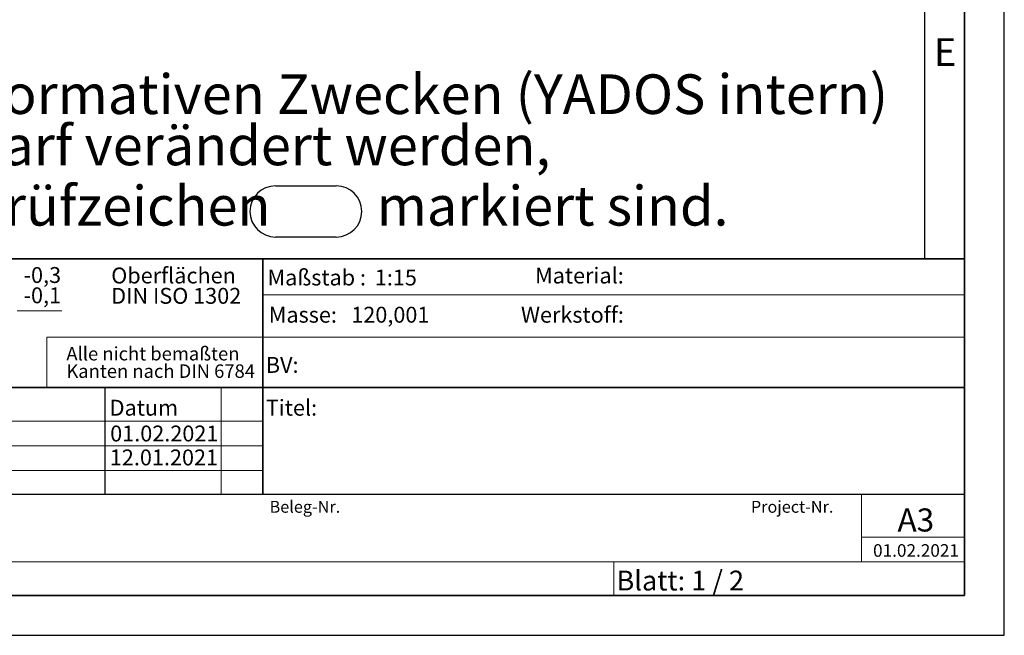
# Paper-space layout 'Blatt1' of a CAD drawing. Units: millimetres. Extents: x 0 to 6300, y 0 to 4455.
# Drawn here: x 4439 to 6300, y 0 to 1164 of the extents above; entities that cross this region are included whole.
import ezdxf

# ---------------------------------------------------------------- set-up
doc = ezdxf.new("R2010")
doc.units = ezdxf.units.MM
for name, color, linetype in [('1', 7, 'Continuous'), ('61', 7, 'Continuous'), ('62', 7, 'Continuous')]:
    doc.layers.add(name, color=color, linetype=linetype)
doc.styles.add('SLDTEXTSTYLE0', font='TXT', dxfattribs={"width": 0.605})
doc.styles.add('SLDTEXTSTYLE1', font='TXT', dxfattribs={"width": 0.75})

# ---------------------------------------------------------------- blocks, each defined once
blk = doc.blocks.new('SW_NOTE_0_1')
at = {"color": 0, "linetype": 'Continuous', "lineweight": 0, "ltscale": 15, "char_height": 25.5, "attachment_point": 1, "style": 'SLDTEXTSTYLE1'}
for s, insert in [('Alle nicht bemaßten', (0, 32.9)), ('Kanten nach DIN 6784', (0, -0.1))]:
    blk.add_mtext(s, dxfattribs=dict(at, insert=insert))
blk = doc.blocks.new('SW_NOTE_0_3')
at = {"color": 0, "linetype": 'Continuous', "lineweight": 0, "ltscale": 15, "char_height": 30, "attachment_point": 1, "style": 'SLDTEXTSTYLE1'}
for s, insert in [('Oberflächen', (0, 38.7)), ('DIN ISO 1302', (0, 0.3))]:
    blk.add_mtext(s, dxfattribs=dict(at, insert=insert))
blk = doc.blocks.new('SW_NOTE_0_4')
at = {"color": 0, "linetype": 'Continuous', "lineweight": 0, "ltscale": 15, "char_height": 30, "attachment_point": 1, "style": 'SLDTEXTSTYLE1'}
for s, insert in [('-0,3', (0, 38.7)), ('-0,1', (0, 0.3))]:
    blk.add_mtext(s, dxfattribs=dict(at, insert=insert))
blk = doc.blocks.new('SW_NOTE_0_6')
at = {"layer": '1', "color": 0, "ltscale": 15}
for p, q in [((1469, -114.1), (1583.5, -114.1)), ((1583.5, -210.9), (1469, -210.9))]:
    blk.add_line(p, q, dxfattribs=at)
for centre, start, end in [((1469, -162.5), 90, 270), ((1583.5, -162.5), 270, 90)]:
    blk.add_arc(centre, 48.4, start, end, dxfattribs=at)
at = {"layer": '1', "color": 0, "ltscale": 15, "char_height": 75, "attachment_point": 1, "style": 'SLDTEXTSTYLE0'}
for s, insert in [('Maße sind nur zu informativen Zwecken (YADOS intern)', (0, 96.7)), ('und können bei Bedarf verändert werden,', (0, -0.2)), ('wenn sie nicht mit Prüfzeichen', (0, -114.3)), ('markiert sind.', (1660.1, -114.3))]:
    blk.add_mtext(s, dxfattribs=dict(at, insert=insert))

psp = doc.layouts.new('Blatt1')

# ---------------------------------------------------------------- linework, layer by layer
at = {"color": 7, "linetype": 'Continuous', "lineweight": 35, "ltscale": 15}
for p, q in [((3420, 711.81), (6225, 711.81)), ((4899, 711.81), (4899, 266.25)), ((6225, 711.81), (6225, 75)), ((6225, 711.81), (6225, 75)), ((6225, 468.88), (3420, 468.88)), ((3420, 75), (6225, 75)), ((3420, 75), (6225, 75)), ((3420, 75), (6225, 75)), ((3420, 75), (6225, 75))]:
    psp.add_line(p, q, dxfattribs=at)
at = {"color": 7, "linetype": 'Continuous', "lineweight": 18, "ltscale": 15}
for p, q in [((6225, 75), (6225, 711.81)), ((6225, 75), (6225, 711.81)), ((4434.43, 613.43), (4518.96, 613.43)), ((4820.06, 468.88), (4820.06, 266.25)), ((4897.39, 404.94), (4159.39, 404.94)), ((4897.39, 358.44), (4159.39, 358.44)), ((4897.39, 311.94), (4159.39, 311.94)), ((6030, 138.75), (6030, 266.25)), ((6225, 185.62), (6030, 185.62)), ((4159.39, 138.75), (6225, 138.75)), ((5562, 75), (5562, 138.75))]:
    psp.add_line(p, q, dxfattribs=at)
at = {"color": 7, "linetype": 'Continuous', "lineweight": 25, "ltscale": 15}
psp.add_line((6225, 266.25), (4159.39, 266.25), dxfattribs=at)
at = {"layer": '1', "lineweight": 18, "ltscale": 15}
for p, q in [((4899, 644.2), (6225, 644.2)), ((4491.03, 467.41), (4491.03, 564.12)), ((4491.03, 564.12), (4899, 564.12)), ((4899, 564.12), (6225, 564.12))]:
    psp.add_line(p, q, dxfattribs=at)
at = {"layer": '1', "color": 7, "ltscale": 15}
psp.add_line((4600.33, 469.09), (4600.33, 266.25), dxfattribs=at)
at = {"layer": '61', "ltscale": 15}
for p, q in [((6300, 0), (6300, 4455)), ((0, 0), (6300, 0))]:
    psp.add_line(p, q, dxfattribs=at)
at = {"layer": '61', "color": 7, "linetype": 'Continuous', "lineweight": 35, "ltscale": 15}
for p, q in [((6225, 75), (6225, 4380)), ((75, 75), (6225, 75))]:
    psp.add_line(p, q, dxfattribs=at)
at = {"layer": '61', "color": 7, "linetype": 'Continuous', "ltscale": 15}
psp.add_line((6150, 711.81), (6150, 4305), dxfattribs=at)

# ---------------------------------------------------------------- block references
at = {"color": 7, "linetype": 'Continuous', "lineweight": 0, "ltscale": 15}
for name, p in [('SW_NOTE_0_4', (4446.64, 657.7)), ('SW_NOTE_0_3', (4612.39, 656.76)), ('SW_NOTE_0_1', (4527.65, 512.48))]:
    psp.add_blockref(name, p, dxfattribs=at)
at = {"layer": '1', "ltscale": 15}
psp.add_blockref('SW_NOTE_0_6', (3453.97, 964.19), dxfattribs=at)

# ---------------------------------------------------------------- texts
at = {"color": 7, "linetype": 'Continuous', "lineweight": 0, "ltscale": 15, "attachment_point": 1}
for s, insert, char_height, style in [('Maßstab :', (4907.75, 691.67), 30, 'SLDTEXTSTYLE0'), ('1:15', (5110.48, 691.67), 30, 'SLDTEXTSTYLE0'), ('Material:', (5413.41, 695.38), 30, 'SLDTEXTSTYLE0'), ('120,001', (5065.99, 621.28), 30, 'SLDTEXTSTYLE0'), ('Werkstoff:', (5386.64, 621.28), 30, 'SLDTEXTSTYLE0'), ('Titel:', (4904.55, 445.44), 30, 'SLDTEXTSTYLE0'), ('Datum', (4609.41, 445.44), 30, 'SLDTEXTSTYLE0'), ('01.02.2021', (4610.42, 396.71), 30, 'SLDTEXTSTYLE0'), ('12.01.2021', (4609.77, 351.43), 30, 'SLDTEXTSTYLE0'), ('A3', (6098.25, 239.94), 43.656, 'SLDTEXTSTYLE1'), ('01.02.2021', (6052, 172.39), 23.812, 'SLDTEXTSTYLE0'), ('Blatt: 1 / 2', (5567.2, 122.32), 37.5, 'SLDTEXTSTYLE0')]:
    psp.add_mtext(s, dxfattribs=dict(at, insert=insert, char_height=char_height, style=style))
at = {"layer": '1', "ltscale": 15, "attachment_point": 1, "style": 'SLDTEXTSTYLE0'}
for s, insert, char_height in [('Masse:', (4910.19, 621.28), 30), ('BV:', (4904.55, 526.42), 30), ('Beleg-Nr.', (4911.62, 254.34), 22.5), ('Project-Nr.', (5821.11, 254.34), 22.5)]:
    psp.add_mtext(s, dxfattribs=dict(at, insert=insert, char_height=char_height))
at = {"layer": '62', "ltscale": 15, "insert": (6188.13, 1129.34), "char_height": 52.5, "attachment_point": 2, "style": 'SLDTEXTSTYLE1'}
psp.add_mtext('E', dxfattribs=at)

doc.saveas('drawing.dxf')
